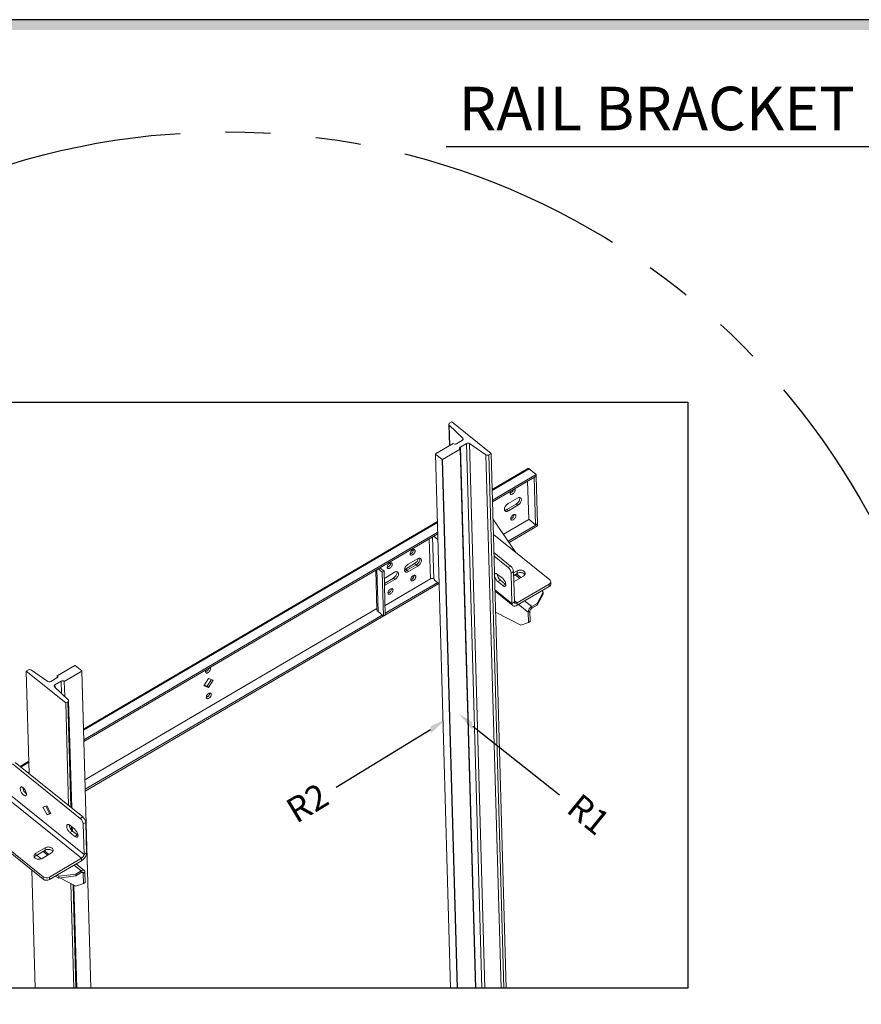
# Model space of a CAD drawing. Units: inches. Extents: x 87 to 892, y 70 to 613.
# Drawn here: x 223 to 270, y 281 to 336 of the extents above; entities that cross this region are included whole.
import ezdxf

# ---------------------------------------------------------------- set-up
doc = ezdxf.new("R2010")
doc.units = ezdxf.units.IN
doc.header["$MEASUREMENT"] = 0
doc.linetypes.add('PHANTOM', pattern=[2.5, 1.25, -0.25, 0.25, -0.25, 0.25, -0.25])
for name, color, linetype in [('DIM', 3, 'Continuous'), ('MASONRY', 7, 'Continuous'), ('TITLEBLK', 8, 'Continuous')]:
    doc.layers.add(name, color=color, linetype=linetype)
doc.styles.add('SIMPLEX', font='ARCHS.SHX')

# ---------------------------------------------------------------- blocks, each defined once
blk = doc.blocks.new('RAIL')
at = {"color": 7, "linetype": 'Continuous', "lineweight": 15}
for p, q in [((17.99163434322284, 50.72057506185996), (18.04309696361219, 48.89856961446156)), ((18.0234626674827, 50.65167626445202), (19.1991845666675, 49.53911714419434)), ((18.0234626674827, 50.65167626445202), (18.07249195436316, 48.91582163634894)), ((18.24758841361927, 50.93376971141754), (18.05933890389247, 50.82329107522446)), ((21.615880099695, 48.21848614378013), (18.24758841361927, 50.93376971141754)), ((18.36403681198789, 49.08692138441069), (16.86104922593461, 48.20485789875585)), ((19.16330776324386, 49.36750279050887), (18.64306833416094, 49.06218809034107)), ((18.99101266517766, 48.78169945915562), (19.51125209426044, 49.08701415932364)), ((19.1991845666675, 49.53911714419434), (19.203124263365, 49.39963437419675)), ((19.51125209426044, 49.08701415932364), (20.82868208301591, 2.444138263992954)), ((19.76329422649775, 49.08437099022706), (21.080649558831, 2.444138263992954)), ((19.76329422649775, 49.08437099022706), (21.1755884577309, 48.11065067668363)), ((16.86104922593461, 48.20485789875585), (16.85805662537001, 48.18206470391073)), ((16.85805662537001, 48.18206470391073), (18.14992627874761, 2.444138263992954)), ((16.85805662537001, 48.18206470391073), (17.43192288365714, 47.71945345572476)), ((17.4651191505568, 47.71789854579572), (18.96706042285444, 48.59934797770416)), ((18.96706042285444, 48.59934797770416), (20.27071625982751, 2.444138263992954)), ((18.99101266517766, 48.78169945915562), (20.29981902740306, 2.444138263992954)), ((21.1755884577309, 48.11065067668363), (22.46544101890993, 2.444138263992954)), ((21.4276305899682, 48.10800750758705), (21.615880099695, 48.21848614378013)), ((21.4276305899682, 48.10800750758705), (22.7174084947255, 2.444138263992954)), ((21.615880099695, 48.21848614378013), (22.90877847817194, 2.444138263992954)), ((17.43192288365714, 47.71945345572476), (18.7107260628996, 2.444138263992954)), ((17.43192288365714, 47.71945345572476), (17.4651191505568, 47.71789854579572)), ((17.4651191505568, 47.71789854579572), (18.743878411303, 2.444138263992954)), ((24.76877856239372, 46.94421342729413), (21.70269606213162, 45.14481106191027)), ((24.8676820675679, 46.91688536750235), (21.70506693195478, 45.06083056293159)), ((25.46208654112712, 46.43771763204268), (21.72807266916323, 44.24632408897435)), ((25.46208654112712, 46.43771763204268), (24.8676820675679, 46.91688536750235)), ((25.46627634247238, 46.28938004611928), (25.46208654112712, 46.43771763204268)), ((25.46627634247238, 46.28938004611928), (21.73226247050755, 44.09798650305066)), ((24.73852845764105, 45.8622845238649), (24.83031539084936, 42.61261921262206)), ((25.3108970302882, 46.16328560209888), (25.28583844295622, 46.18348610037918)), ((25.46724620010133, 46.2550427762659), (25.3108970302882, 46.16328560209888)), ((25.4247198644087, 42.13345147716245), (25.3108970302882, 46.16328560209888)), ((25.46724620010133, 46.2550427762659), (25.44218761276937, 46.27524327454597)), ((25.58106903422089, 42.22520865132924), (25.46724620010133, 46.2550427762659)), ((23.75845237174605, 43.89948689029222), (22.96224293356926, 43.43221272324865)), ((23.07526442399859, 43.94510239204249), (23.87147386217538, 44.41237655908606)), ((23.8889313541238, 43.79430376786951), (23.75845237174605, 43.89948689029222)), ((23.09272191594619, 43.32702960082571), (22.96224293356926, 43.43221272324865)), ((23.8889313541238, 43.79430376786951), (23.09272191594619, 43.32702960082571)), ((17.02144075844603, 42.39750668712645), (-13.26197275759623, 24.62497580838817)), ((17.02381298711848, 42.31352698562034), (-13.25960052892378, 24.54099610688201)), ((23.74464056689988, 39.7462445331177), (21.77362661280347, 42.63356979213887)), ((24.85537492642305, 42.59241945287124), (22.67516415897578, 41.312911673271)), ((25.58203889412653, 42.19087130089832), (23.07872372115301, 40.72174212933714)), ((24.83031539084936, 42.61261921262206), (25.4247198644087, 42.13345147716245)), ((25.58106903422089, 42.22520865132924), (25.4247198644087, 42.13345147716245)), ((25.55698030679372, 42.21107179917863), (25.58203889412653, 42.19087130089832)), ((25.58622869205729, 42.04253383584114), (25.58203889412653, 42.19087130089832)), ((17.04681872432599, 41.49902051166305), (-13.23659479171636, 23.72648963292477)), ((17.05100852567125, 41.35068292573965), (-13.23240499037098, 23.57815204700114)), ((25.58622869205729, 42.04253383584114), (23.1522202551966, 40.61407894649091)), ((16.32281667763857, 40.92332674185332), (16.41947907768474, 37.50104823935226)), ((16.70630465393015, 37.48762058187987), (16.604592202888, 41.08869333069583)), ((17.06463114458165, 40.86839635821343), (16.71267122512597, 41.15212207879614)), ((26.63185827079883, 37.41876955602038), (21.81115398862875, 41.30488760687899)), ((14.98228577984085, 39.99839894987019), (14.98189339213874, 40.00632459268388)), ((23.28794429764679, 38.59734662469538), (21.85500237246731, 39.7524852009962)), ((13.02795241071067, 38.85145261464902), (13.02756138185694, 38.85937905493478)), ((15.07252764557239, 38.80194842011474), (14.27631684854629, 38.33467345559882)), ((15.31600501794622, 39.20964140945512), (14.51979422091932, 38.74236644493897)), ((15.20300662795015, 38.69676529769225), (15.07252764557239, 38.80194842011474)), ((23.07021727583293, 38.46956841976191), (21.86376882736639, 39.44212363547138)), ((11.75074299941934, 38.2400983679002), (11.8461351759218, 34.86279142334087)), ((11.83893199147616, 38.29185395788193), (11.94064444251913, 34.69078120906568)), ((11.94701101371493, 38.35528270598149), (12.29850569872823, 38.07193202519727)), ((12.10335746582956, 38.44703828520386), (12.45485215084284, 38.16368760441964)), ((12.29850569872823, 38.07193202519727), (12.45485215084284, 38.16368760441964)), ((12.29850569872823, 38.07193202519727), (12.40456965019368, 34.31679682457184)), ((12.45485215084284, 38.16368760441964), (12.56091610230831, 34.4085524037942)), ((13.36167164881607, 38.06269507423394), (12.56546221063846, 37.59542090719037)), ((14.40679583092404, 38.22949033317587), (14.27631684854629, 38.33467345559882)), ((15.20298352751689, 38.69675174066134), (14.40677273048999, 38.22947677614519)), ((14.53725171286774, 38.12429365372219), (14.40677273048999, 38.22947677614519)), ((15.20300662795015, 38.69676529769225), (14.40679583092404, 38.22949033317587)), ((14.53725171286774, 38.12429365372219), (15.33346250989467, 38.59156861823857)), ((15.33346250989467, 38.59156861823857), (15.20298352751689, 38.69675174066134)), ((23.28794429764679, 38.59734662469538), (23.07021727583293, 38.46956841976191)), ((23.31960435172829, 38.00008569229823), (23.53733137354214, 38.12786389723095)), ((23.31960435172829, 38.00008569229823), (23.39328271568692, 35.39154420197707)), ((23.53733137354214, 38.12786389723095), (23.61100973750078, 35.51932240691002)), ((23.54085956654626, 38.00293807185619), (23.83146845628022, 38.17348870888065)), ((23.54669425225632, 37.79636426998309), (23.83730314199096, 37.96691490700778)), ((23.83730314199096, 37.96691490700778), (23.83146845628022, 38.17348870888065)), ((13.24865015838674, 37.54980540544017), (12.48485198735978, 37.10155255004452)), ((16.41947907768474, 37.50104823935226), (12.53791050685371, 35.22305876347968)), ((17.04523154320782, 37.18084585678338), (12.55701025669637, 34.54682801850748)), ((12.58291970258688, 36.9773481159736), (13.37912914076449, 37.44462228301717)), ((13.37912914076449, 37.44462228301717), (13.24865015838674, 37.54980540544017)), ((15.04435685359903, 37.80080711220268), (15.04396446703487, 37.8087327147274)), ((16.77154407424257, 37.43502907780407), (16.70630465393015, 37.48762058187987)), ((16.77251393528519, 37.4006916870847), (16.77154407424257, 37.43502907780407)), ((17.12972383121038, 37.11273379893254), (16.77251393528519, 37.4006916870847)), ((22.17173440427132, 37.88519757011926), (22.59458289789649, 37.54432638871674)), ((22.40691891803371, 37.39490298383589), (22.18919189621892, 37.26712477890248)), ((22.61204038984494, 36.92625359750019), (22.18919189621892, 37.26712477890248)), ((22.82976741165797, 37.05403180243337), (22.40691891803371, 37.39490298383589)), ((23.5789216100556, 37.26795139842505), (23.56188780447764, 37.25845152733598)), ((24.37513104823239, 37.73522556546885), (23.5789216100556, 37.26795139842505)), ((23.81191905585268, 37.88695281623814), (23.76036510970494, 37.92176201980686)), ((23.81610885719795, 37.73861523031468), (23.81191905585268, 37.88695281623814)), ((24.1581215219029, 37.6078683559972), (23.81191905585268, 37.88695281623814)), ((23.81610885719795, 37.73861523031468), (24.05405883834678, 37.54679642898998)), ((26.72520302859982, 37.05292800786225), (26.71936834288977, 37.25950180973484)), ((17.15450385460957, 37.09417852724397), (-13.11245264078622, 19.33130583672323)), ((12.58291970258688, 36.9773481159736), (12.48615788467563, 37.05535079467143)), ((13.09002348446887, 36.6538607769815), (13.08963245675307, 36.66178717697835)), ((23.39328271568692, 35.39154420197707), (21.94520607056546, 36.55888334170498)), ((21.94873381765737, 36.43396019895658), (23.47270236261798, 35.20544226363859)), ((22.82976741165797, 37.05403180243337), (22.61204038984494, 36.92625359750019)), ((22.87493785359882, 37.02184007593024), (22.82976741165797, 37.05403180243337)), ((23.83457143592079, 35.44052713228018), (26.58395650385188, 37.05406818806136)), ((23.84040612163164, 35.2339533304073), (26.58979118956273, 36.84749438618871)), ((25.56377232303913, 35.4011874114189), (26.0657731907059, 36.34603769083412)), ((26.0657731907059, 36.34603769083412), (25.97125669793195, 36.48449292513317)), ((26.0657731907059, 36.34603769083412), (26.06996299205105, 36.19770010491072)), ((26.58395650385188, 37.05406818806136), (26.58979118956273, 36.84749438618871)), ((23.61100973750078, 35.51932240691002), (23.39328271568692, 35.39154420197707)), ((23.83457143592079, 35.44052713228018), (23.60807795920775, 35.62311049287177)), ((23.84040612163164, 35.2339533304073), (23.83457143592079, 35.44052713228018)), ((25.09090373011901, 35.123673396534), (24.48490142404981, 35.61219050163533)), ((26.06996299205105, 36.19770010491072), (25.56796212438428, 35.25284982549567)), ((11.8434999476394, 34.95609570329736), (-13.13964817592426, 20.29414977573811)), ((12.40456965019368, 34.31679682457184), (11.94064444251913, 34.69078120906568)), ((21.99941013056628, 34.63980114954393), (24.17263694388606, 33.54045200693804)), ((24.78659041947546, 34.64348738855222), (23.96408200957859, 35.30653672565995)), ((24.94293687159009, 34.73524296777435), (24.78659041947546, 34.64348738855222)), ((24.78659041947546, 34.64348738855222), (24.81157888527417, 33.75878465747655)), ((24.94293687159009, 34.73524296777435), (24.96792533738878, 33.85054023669846)), ((25.56377232303913, 35.4011874114189), (25.09090373011901, 35.123673396534)), ((25.09090373011901, 35.123673396534), (25.09509353146333, 34.97533581061032)), ((25.56796212438428, 35.25284982549567), (25.09509353146333, 34.97533581061032)), ((25.56796212438428, 35.25284982549567), (25.56377232303913, 35.4011874114189)), ((12.30365964861647, 34.3981432771767), (-13.11664243871687, 19.47964330178041)), ((12.40456965019368, 34.31679682457184), (12.56091610230831, 34.4085524037942)), ((24.17263694388606, 33.54045200693804), (24.81157888527417, 33.75878465747655)), ((24.81157888527417, 33.75878465747655), (24.96792533738878, 33.85054023669846)), ((-17.97272129514886, 29.69722711255361), (-18.16097080487569, 29.58674847636058)), ((-18.16097080487569, 29.58674847636058), (-17.91308207720431, 20.81038596805206)), ((-18.16097080487569, 29.58674847636058), (-14.79267968581382, 26.87146536580985)), ((-16.30838493167832, 28.72086362991359), (-17.72067916291167, 29.69458394345702)), ((-14.01020985573749, 30.08733607434493), (-15.51215112803607, 29.20588664243655)), ((-14.9091275171688, 28.71831323573002), (-13.40613993111552, 29.60037672138481)), ((-13.97701358883808, 30.08578116441595), (-14.01020985573749, 30.08733607434493)), ((-13.40314733055081, 29.62316991622998), (-13.97701358883808, 30.08578116441595)), ((-13.40613993111552, 29.60037672138481), (-13.40314733055081, 29.62316991622998)), ((-13.40613993111552, 29.60037672138481), (-12.63911083527117, 2.444138263992954)), ((-13.40314733055081, 29.62316991622998), (-12.6354744399608, 2.444138263992954)), ((-15.53610337035832, 29.02353516098458), (-16.05634279944138, 28.71822046081701)), ((-15.70839903543839, 28.43773228671859), (-15.18815960635558, 28.74304698688661)), ((-15.51215112803607, 29.20588664243655), (-15.50758641096587, 29.0442753738327)), ((-15.18815960635558, 28.74304698688661), (-15.15904692647723, 27.71232875052414)), ((-14.9091275171688, 28.71831323573002), (-14.87306995204273, 27.4417152004433)), ((-2.979986362516854, 28.33980882851), (-2.581500644923665, 28.96859211800989)), ((-2.322213460243944, 28.8772052937191), (-2.690034187109859, 28.29680913820704)), ((-2.581500644923665, 28.96859211800989), (-2.161069495386698, 28.82040938235724)), ((-2.161069495386698, 28.82040938235724), (-2.559555204731879, 28.1916260157841)), ((-14.56855337266336, 27.15355835568869), (-15.74427527184815, 28.26611747594632)), ((-15.70839903543839, 28.43773228671859), (-15.70243341189311, 28.22652270362516)), ((-2.559555204731879, 28.1916260157841), (-2.979986362516854, 28.33980882851)), ((-2.690034187109859, 28.29680913820704), (-2.94932135250977, 28.38819600332323)), ((-2.559555204731879, 28.1916260157841), (-2.690034187109859, 28.29680913820704)), ((-14.79267968581382, 26.87146536580985), (-14.60443017608699, 26.98194400200316)), ((-14.60443017608699, 26.98194400200316), (-14.34896216603235, 17.937241217115)), ((-14.27671067424387, 17.87899528125661), (-14.53672504840353, 27.08465955828075)), ((-14.79267968581382, 26.87146536580985), (-14.54479095814244, 18.09510285750139)), ((-13.54229734459324, 16.98366725324325), (-19.34136442507088, 21.6584736592153)), ((-13.32457032277912, 17.11144545817598), (-19.12363740325677, 21.78625186414854)), ((-17.94322738185775, 21.87767183234075), (-18.69195727594979, 21.43826214837162)), ((-17.94085515318531, 21.79369213083459), (-18.63067078857364, 21.38885766017302)), ((-17.91784941597672, 20.97918565687689), (-18.03626631501521, 20.90968992471335)), ((-17.91365961463228, 20.83084807095366), (-17.92801449582345, 20.8224235725362)), ((-13.43112424994706, 13.57129135096193), (-19.71344715671955, 18.63566514788488)), ((-13.21923190473922, 13.9056430354579), (-19.50155481151265, 18.97001683238091)), ((-18.1741358513689, 19.10860707888696), (-18.14694799990349, 19.12456290663533)), ((-16.73699072914707, 17.94834246568013), (-16.40625003118021, 18.0613599343734)), ((-16.38430458416136, 17.2843935904155), (-16.73699072914707, 17.94834246568013)), ((-16.1665775623475, 17.41217179534823), (-16.49526555543247, 18.0309426736336)), ((-16.40625003118021, 18.0613599343734), (-16.05356445320768, 17.39741151619603)), ((-16.38430458416136, 17.2843935904155), (-16.1665775623475, 17.41217179534823)), ((-16.05356445320768, 17.39741151619603), (-16.38430458416136, 17.2843935904155)), ((-16.07756287981451, 17.44258934537521), (-16.1665775623475, 17.41217179534823)), ((-13.54229734459324, 16.98366725324325), (-13.32457032277912, 17.11144545817598)), ((-16.71166747813319, 11.98261677525915), (-22.51073455861155, 16.6574231812312)), ((-16.70583279242305, 11.7760429733865), (-22.50489987290069, 16.45084937935854)), ((-14.44078078316844, 16.39929686068734), (-14.01793172252962, 16.05842522219757)), ((-14.30237141995161, 16.28772176948792), (-14.29415108566332, 15.99668540682165)), ((-14.22144343715365, 15.92228949602031), (-14.23011993726607, 16.2294761559391)), ((-13.07518324688374, 16.64196273071229), (-13.29291026869782, 16.51418452577906)), ((-13.29291026869782, 16.51418452577906), (-13.21923190473922, 13.9056430354579)), ((-13.07518324688374, 16.64196273071229), (-13.00150488292513, 14.03342124039114)), ((-14.42332329122002, 15.78122406947057), (-14.20559626940616, 15.90900227440352)), ((-14.00047423058191, 15.44035243098125), (-14.42332329122002, 15.78122406947057)), ((-13.78274720876806, 15.5681306359142), (-14.20559626940616, 15.90900227440352)), ((-14.00047423058191, 15.44035243098125), (-13.78274720876806, 15.5681306359142)), ((-13.7375767668272, 15.53593890941107), (-13.78274720876806, 15.5681306359142)), ((-16.55826464113548, 14.47083836438424), (-17.35447407931227, 14.00356419734015)), ((-16.55242995542463, 14.26426456251113), (-16.55826464113548, 14.47083836438424)), ((-17.34863939360235, 13.79699039546733), (-17.35447407931227, 14.00356419734015)), ((-16.55242995542463, 14.26426456251113), (-17.34863939360235, 13.79699039546733)), ((-16.89051696724823, 13.52810879519518), (-17.22911294940795, 13.80106143472682)), ((-16.81081148735996, 13.56530105392841), (-16.01460204918249, 14.03257522097243)), ((-16.57347869168609, 14.03503929387699), (-16.57766849303124, 14.18337687980068)), ((-16.57766849303124, 14.18337687980068), (-16.23219180404971, 13.90487749078648)), ((-16.33625448760569, 13.84380556377954), (-16.57347869168609, 14.03503929387699)), ((-13.43112424994706, 13.57129135096193), (-16.18050931787718, 11.95775029518029)), ((-13.42528956423595, 13.36471754908928), (-13.43112424994706, 13.57129135096193)), ((-13.21923190473922, 13.9056430354579), (-13.00150488292513, 14.03342124039114)), ((-13.42528956423595, 13.36471754908928), (-16.17467463216727, 11.75117649330764)), ((-13.46305678351752, 12.49737820153285), (-14.06978486665503, 12.9864803778612)), ((-13.19901495546017, 12.51785107801885), (-13.90228726514192, 13.08478052594864)), ((-17.68008969041301, 12.56142012211325), (-17.3943266393849, 2.444138263992954)), ((-16.70583279242305, 11.7760429733865), (-16.71166747813319, 11.98261677525915)), ((-16.18050931787718, 11.95775029518029), (-16.17467463216727, 11.75117649330764)), ((-15.36731482682026, 11.87926258211894), (-15.69519375372278, 12.0325715701822)), ((-15.3715046281647, 12.02760016804262), (-15.55637386257024, 12.11404078911033)), ((-13.93592537643741, 12.21986418664795), (-15.3715046281647, 12.02760016804262)), ((-15.3715046281647, 12.02760016804262), (-15.36731482682026, 11.87926258211894)), ((-15.36731482682026, 11.87926258211894), (-13.93173557509294, 12.07152660072433)), ((-15.29509903747979, 11.88893446772454), (-13.91228421340577, 11.18942354960382)), ((-13.93592537643741, 12.21986418664795), (-13.46305678351752, 12.49737820153285)), ((-13.93173557509294, 12.07152660072433), (-13.93592537643741, 12.21986418664795)), ((-13.93173557509294, 12.07152660072433), (-13.45886698217214, 12.34904061560923)), ((-13.46305678351752, 12.49737820153285), (-13.45886698217214, 12.34904061560923)), ((-13.29833073781612, 12.29245893121799), (-13.39819426042408, 12.37296198950838)), ((-13.29833073781612, 12.29245893121799), (-13.14198428570162, 12.38421451043985)), ((-13.29833073781612, 12.29245893121799), (-13.27334227201837, 11.40775620014188)), ((-13.14198428570162, 12.38421451043985), (-13.11699581990365, 11.49951177936424)), ((-14.35608072615366, 11.41392206918187), (-14.10272880582755, 2.444138263992954)), ((-14.16193683774657, 11.31571350710135), (-13.91135882238149, 2.444138263992954)), ((-13.84075248949694, 2.444138263992954), (-14.0903070153679, 11.27947743090147)), ((-13.27334227201837, 11.40775620014188), (-13.91228421340577, 11.18942354960382)), ((-13.11699581990365, 11.49951177936424), (-13.27334227201837, 11.40775620014188))]:
    blk.add_line(p, q, dxfattribs=at)
for p, q in [((16.43747438628574, 24.57298550406296), (8.365801119542482, 19.62007053879086)), ((20.045600614737, 24.89746584371187), (27.45894390281666, 19.00462126139257))]:
    blk.add_line(p, q)
blk.add_lwpolyline([(-37.16986395292713, 52.61411752691936), (38.44234082174341, 52.61411752691936), (38.44234082174341, 2.444138263992954), (-37.16986395292713, 2.444138263992954)], close=True)
at = {"color": 7, "linetype": 'Continuous', "lineweight": 15, "flags": 128}
for points in [[(18.96706042285444, 48.59934797770364), (18.94627237651213, 48.6199805917949), (18.93184698818561, 48.64308588726493), (18.92433778669607, 48.66777471301441), (18.92403345097821, 48.6930988465183), (18.93094599042382, 48.71808512948843), (18.94480877935689, 48.74177301710449), (18.96509169945554, 48.76325347907351), (18.9910126651767, 48.78169945915539)], [(24.8676820675679, 46.91688536750212), (24.84230735800816, 46.93455541289359), (24.81806880926592, 46.94584576178113), (24.79589792908635, 46.95032267292851), (24.7766466637367, 46.9478140288843), (24.76877856239361, 46.94421342729368)], [(23.61037937752164, 45.20020379932481), (23.63620932050924, 45.18187662649348), (23.65578472598472, 45.15336542874354), (23.66641324345812, 45.11677508035461), (23.66762977821006, 45.07370434419818), (23.65938116490804, 45.02603550925005), (23.64202848449253, 44.97585236275444), (23.61632760760332, 44.92534653091951), (23.58340684279753, 44.87672850970495), (23.5447008922082, 44.83212058961715), (23.50190075379425, 44.79347208141041), (23.4568815133199, 44.76247483577231), (23.41160523550838, 44.74048004053259), (23.36805595322835, 44.72845236770678), (23.32813346333478, 44.72691534493026), (23.29358465592134, 44.73593726661642), (23.26591537816392, 44.75512157252922), (23.24633997724169, 44.7836326091242), (23.23571145976825, 44.82022295751341), (23.23449492501635, 44.86329369366933), (23.2427435383174, 44.91096252861797), (23.26009621418146, 44.9611458362682), (23.28406537057947, 45.00869877755861)], [(23.09272191594619, 43.32702960082526), (23.03602857313774, 43.29853061534959), (22.98079162943947, 43.2802867824621), (22.92869171138756, 43.27285396382626), (22.8813083186628, 43.27645581986417), (22.84008660632099, 43.29098610401786), (22.80627407206231, 43.31600050343326), (22.78090054915288, 43.35074028379836), (22.76473356253729, 43.39414786472202), (22.75827162120828, 43.44490867263301), (22.7617021008445, 43.50147507960463), (22.77492973652537, 43.56213358345201), (22.79754532608811, 43.62503689904139), (22.82886514826282, 43.68827558430456), (22.86793510534648, 43.74992699811628), (22.91357308206926, 43.80812062466299), (22.96438695443032, 43.86108517559677), (23.01883630472867, 43.90721331471309), (23.07526442399777, 43.94510239204203)], [(24.0646814690528, 44.46570622468744), (24.06898051550883, 44.45043982266685), (24.07544517453553, 44.39968060970079), (24.07201197720164, 44.34311260778446), (24.05878705921924, 44.28245569888179), (24.0361714696557, 44.21955238329264), (24.00485165203338, 44.15631353687456), (23.96578169267389, 44.09466220364044), (23.9201437159511, 44.03646857709367), (23.86932984359015, 43.98350402615944), (23.8148804932917, 43.93737588704312), (23.75845237174605, 43.89948689029177)], [(23.87147386217538, 44.41237655908583), (23.92816720725955, 44.4408754639839), (23.98340415095879, 44.45911929687139), (24.0355040690107, 44.46655211550768), (24.08288746173542, 44.46295025946955), (24.12410917635299, 44.44841989473878), (24.15792170605926, 44.42340565647828), (24.1832952289688, 44.38866587611318), (24.19945949788661, 44.34525670024436), (24.20592415691328, 44.29449748727808), (24.20249095957939, 44.23792948536175), (24.18926604159714, 44.17727257645902), (24.16665045203348, 44.11436926087015), (24.13533063441034, 44.05113041445179), (24.09626067505178, 43.9894790812175), (24.05062269832803, 43.93128545467073), (23.9998088259679, 43.87832090373672), (23.94535947566948, 43.83219276462063), (23.8889313541238, 43.79430376786951)], [(23.50731426366468, 42.97693136442763), (23.55258782719207, 42.9989244438562), (23.59613982716897, 43.01095371162694), (23.63606231478678, 43.01249081498099), (23.670611123339, 43.00346885300621), (23.69828039881975, 42.98428462767055), (23.71785580087987, 42.95577355078711), (23.72848431835425, 42.91918320239813), (23.72970085538191, 42.87611238566467), (23.72145224208083, 42.82844355071649), (23.70409956166438, 42.77826040422042), (23.67839868363725, 42.7277546126744), (23.64547791940043, 42.6791365713155), (23.60677196710429, 42.63452871166072), (23.5639718281214, 42.5958802235981), (23.51895259049178, 42.5648828772388), (23.47367630983553, 42.54288818272073), (23.43012702812445, 42.53086048975058), (23.39020453993766, 42.52932340654081), (23.35565573195524, 42.53834534837154), (23.3279864553366, 42.5575296139952), (23.30841105441354, 42.58604065059018), (23.29778253694013, 42.62263099897939), (23.29656599991245, 42.66570181571285), (23.30481461321352, 42.71337065066149), (23.32216729249194, 42.7635538374455), (23.34786817165698, 42.81405958870266), (23.38078893532403, 42.86267765020614), (23.41949488818994, 42.90728548971657), (23.46229230890538, 42.94593240297888), (23.50731426366468, 42.97693136442763)], [(15.1127647622186, 39.89321582744748), (15.1068084316658, 39.93326506177408), (15.09162403167562, 39.96599574571155), (15.06787226990974, 39.98997503020792), (15.03659249307987, 40.00415626945926), (14.99915045679751, 40.00791864987661), (14.95718358256426, 40.00109797213247), (14.912527536808, 39.98399402082833), (14.86713110829166, 39.95735206294052), (14.8229795754531, 39.92233720564377), (14.78200230467195, 39.88048016818556), (14.74599175643911, 39.83361041726926), (14.7165187518238, 39.78377498455507), (14.69487408507337, 39.73315374217088), (14.68200368791477, 39.68395844309509), (14.67846845796745, 39.63833886406491), (14.68442342967097, 39.59828883226527), (14.69960782055728, 39.56555847063782), (14.72335958687472, 39.54157902498679), (14.7546407225546, 39.52739858320757), (14.79208139543536, 39.52363556647254), (14.83404827877177, 39.53045592190688), (14.87870567882567, 39.54756083183895), (14.92410210734209, 39.57420278972631), (14.96825228588284, 39.60921668839632), (15.00922954756095, 39.65107404816405), (15.04524145919373, 39.69794443539752), (15.07471310496067, 39.74777907063964), (15.09635776715953, 39.79840047417827), (15.10922817342208, 39.84759545094471), (15.1127647622186, 39.89321582744748)], [(13.15843139308845, 38.7462694922263), (13.15247642138493, 38.78631952402549), (13.13729066254544, 38.81904941049038), (13.11353890077959, 38.84302869498674), (13.08225912394889, 38.85720993423809), (13.04481708766735, 38.86097231465521), (13.0028515722833, 38.85415243438388), (12.95819416767782, 38.83704768560716), (12.9127977391615, 38.81040572771934), (12.86864620632292, 38.77539087042237), (12.82766893554177, 38.73353383296444), (12.79165838730975, 38.68666408204814), (12.76218538269364, 38.63682864933367), (12.74054071594318, 38.58620740694977), (12.72767031878462, 38.53701210787392), (12.72413508883727, 38.49139252884373), (12.73009006054082, 38.4513424970441), (12.74527445142709, 38.4186121354162), (12.76902621774457, 38.39463268976567), (12.80030735342359, 38.3804522479864), (12.83774802630518, 38.37668923125136), (12.87971490964244, 38.3835095866857), (12.92437230969551, 38.40061449661778), (12.96976873821194, 38.42725645450514), (13.01392027560186, 38.46227115064744), (13.05489617843077, 38.50412771294287), (13.09090809006358, 38.55099810017634), (13.12037973583048, 38.60083273541846), (13.14202439802935, 38.65145413895686), (13.15489616314113, 38.70064991319612), (13.15843139308845, 38.7462694922263)], [(15.50921262482274, 39.2629710750565), (15.51351303012808, 39.24770547050827), (15.51997633030641, 39.19694546006991), (15.51654449182087, 39.14037825562565), (15.50331821498929, 39.07972054925062), (15.48070262542657, 39.0168172336617), (15.44938280780332, 38.95357838724317), (15.41031148959544, 38.89192625653692), (15.36467487172104, 38.83373342746228), (15.31385964051088, 38.7807680790562), (15.25941164906175, 38.73464073741218), (15.20298352751689, 38.69675174066083)], [(15.50924170687182, 39.26296848339138), (15.51353613056213, 39.24771902753918), (15.51999943073963, 39.19695901710037), (15.51656759225409, 39.14039181265662), (15.50334131542337, 39.07973410628131), (15.4807257258598, 39.01683079069238), (15.44940590823751, 38.95359194427408), (15.41033459002881, 38.89193981356789), (15.36469797215437, 38.83374698449325), (15.31388274094493, 38.78078163608689), (15.25943474949582, 38.73465429444315), (15.20300662795015, 38.6967652976918)], [(15.33346250989385, 38.59156861823811), (15.38989063143953, 38.62945761498969), (15.44433862288864, 38.6755849566332), (15.4951538540989, 38.72855030503979), (15.54079047197331, 38.7867431341142), (15.57986179018121, 38.8483952648204), (15.6111816078035, 38.91163411123875), (15.63379719736707, 38.97453742682814), (15.64702347419865, 39.03519513320293), (15.65045531268333, 39.09176233764714), (15.64399201250583, 39.14252234808555), (15.62782638473956, 39.18593072648179), (15.6024528618301, 39.22067050684689), (15.56864033212292, 39.24568474510738), (15.52741725865698, 39.26021431236609), (15.48003522478155, 39.26381696587629), (15.42793394788032, 39.25638334976793), (15.37269836303039, 39.23814031435296), (15.31600501794543, 39.20964140945489)], [(13.55487925569255, 38.11602473983532), (13.55917966099872, 38.10075913528709), (13.56564296117622, 38.04999912484874), (13.56221112269071, 37.99343192040448), (13.54898484585914, 37.93277421402922), (13.52636925629639, 37.8698708984403), (13.49504943867316, 37.806632052022), (13.45597812046526, 37.7449799213158), (13.41034150259088, 37.6867870922411), (13.35952763022991, 37.63382254130738), (13.30507827993159, 37.587694402191), (13.2486501583858, 37.54980540543966)], [(13.37912914076367, 37.44462228301694), (13.43555726230935, 37.48251127976852), (13.49000661260777, 37.52863941888461), (13.54082048496875, 37.58160396981862), (13.58645710284316, 37.6397967988928), (13.62552842105103, 37.70144892959928), (13.65684823867417, 37.76468777601758), (13.67946382823689, 37.82759109160696), (13.69269010506846, 37.88824879798176), (13.69612194355398, 37.94481600242602), (13.68965864337565, 37.99557601286438), (13.67349301560938, 38.03898439126061), (13.64811949269995, 38.07372417162571), (13.61430696299357, 38.09873840988621), (13.5730838895268, 38.11326797714491), (13.52570185565045, 38.11687063065517), (13.47360193759866, 38.10943781201911), (13.41836499390024, 38.09119397913156), (13.36167164881607, 38.06269507423349)], [(14.51979422091932, 38.74236644493851), (14.4633661016494, 38.70447736760963), (14.40891811020109, 38.65835002596583), (14.35810287899093, 38.60538467755953), (14.31246626111653, 38.54719184848489), (14.27339494518438, 38.4855396372011), (14.24207512300967, 38.42230095193793), (14.2194595334461, 38.35939763634849), (14.20623461546455, 38.29874072744627), (14.20280141812981, 38.24217272552949), (14.20926607715654, 38.19141351256371), (14.22543034607443, 38.14800433669484), (14.25080386898387, 38.11326455632974), (14.28461640324173, 38.08825015691463), (14.32583947443274, 38.07372067023323), (14.37322150830829, 38.07011801672274), (14.4253227852094, 38.07755163283116), (14.48055837005933, 38.09579466824613), (14.53725171286774, 38.12429365372174)], [(14.27631684854629, 38.33467345559836), (14.21962350573784, 38.30617447012276), (14.20655873645077, 38.30098104391624)], [(22.18919189621892, 37.26712477890226), (22.14185599928015, 37.30987156980984), (22.09569345318272, 37.36070932007925), (22.05210653682286, 37.4180937376226), (22.01241950253194, 37.48028074413617), (21.97783880579226, 37.54538089809006), (21.94941435974397, 37.61141677125863), (21.92801075923097, 37.67638047774363), (21.91427714323461, 37.73830017491196), (21.90863185426855, 37.79529274621655), (21.91124569064559, 37.84562706748449), (21.92203993750041, 37.88777409970731), (21.94068562287362, 37.92045284455696), (21.96661734318332, 37.94267053953121), (21.99904629149131, 37.95375184181046), (22.03698790978126, 37.95336031788179), (22.07928877134543, 37.94150795494596), (22.1246637331468, 37.91855418859575), (22.1717344042705, 37.88519757011881)], [(23.83146845628022, 38.1734887088802), (23.89215931359055, 38.20335327904377), (23.95926582500033, 38.22565338965944), (24.03074793016322, 38.23970913653983), (24.10443533921762, 38.24509513522497), (24.1780873518893, 38.24164719255486), (24.24946785867192, 38.22946998968007), (24.31640766271926, 38.2089341645252), (24.37687100556636, 38.18066243388711), (24.42902265986928, 38.14551525844729), (24.47127702482356, 38.10455883697017), (24.50235118077131, 38.05903937329816), (24.52129915464798, 38.01033841797437), (24.52754674253646, 37.95993722518364), (24.5209049328223, 37.90936618140194), (24.50157369012672, 37.86016200452241), (24.47014143786302, 37.81382083891998), (24.42756222228979, 37.77174852044504), (24.37513104823228, 37.7352255654684)], [(23.83730314199013, 37.96691490700732), (23.89799399930058, 37.99677947717043), (23.96510051071118, 38.01907958778679), (24.03658261587407, 38.03313533466695), (24.11027002492764, 38.03852133335164), (24.18392203759933, 38.03507339068221), (24.25530254438183, 38.02289618780719), (24.32224234842928, 38.00236036265255), (24.38270569127724, 37.97408863201446), (24.43485734558001, 37.93894145657441), (24.47711171053442, 37.89798503509729), (24.50267999058693, 37.86226845615954)], [(12.56546221063846, 37.59542090718992), (12.50903273252004, 37.55753103238845), (12.47280840382675, 37.52796250631616)], [(15.17483583597681, 37.69562398977996), (15.16887950428617, 37.73567326439542), (15.15369510998539, 37.76840374688936), (15.12994334480572, 37.79238315225143), (15.09866357025174, 37.80656431092569), (15.06122153738301, 37.8103265704766), (15.01925465404673, 37.80350621504249), (14.97459861284204, 37.78640210258322), (14.92920218432559, 37.75976014469541), (14.88505064693555, 37.72474544855334), (14.84407338525745, 37.68288808878555), (14.80806283361176, 37.63601845873575), (14.77858982671992, 37.58618310659864), (14.75694516338314, 37.53556174334847), (14.7440747605342, 37.48636664571598), (14.74053953172563, 37.44074702639688), (14.74649450456707, 37.40069695430884), (14.7616788977291, 37.36796651210381), (14.78543066404657, 37.34398706645277), (14.81671179631195, 37.32980674554), (14.85415247146929, 37.32604364822788), (14.89611935366779, 37.33286404395039), (14.94077675485971, 37.34996891359361), (14.98617318337602, 37.37661087148143), (15.03032336077894, 37.41162481043983), (15.07130062359488, 37.45348212991871), (15.10731253295205, 37.50035259773), (15.13678418213249, 37.55018711210562), (15.15842884433135, 37.60080851564447), (15.17129924831809, 37.65000357298823), (15.17483583597681, 37.69562398977996)], [(22.59458289789649, 37.54432638871651), (22.64191824602915, 37.50157941027629), (22.68808078302354, 37.45074198231691), (22.73166769938246, 37.39335756477357), (22.77135474277742, 37.33117023594991), (22.8059354304132, 37.26607040430611), (22.83435987646149, 37.20003453113725), (22.85576404398751, 37.13507036756528), (22.86949709297085, 37.0731511274837), (22.87514293984674, 37.01615842140245), (22.87252854555976, 36.96582423491117), (22.86173486571874, 36.9236767456016), (22.84308861333182, 36.89099845783869), (22.81715689302297, 36.8687807628645), (22.78472795381799, 36.85769913827517), (22.74678632642409, 36.85809098451438), (22.70448546486, 36.86994334744969), (22.65911051216256, 36.89289679149039), (22.61204038984397, 36.92625359749968)], [(26.63185827079883, 37.41876955602015), (26.67343436348347, 37.37750432783793), (26.70228649898661, 37.33129453436953), (26.7173062608141, 37.28191768034304), (26.71791357339967, 37.23126861586297), (26.70408849450922, 37.18129604992299), (26.67636155779397, 37.13391947721829), (26.63579843529516, 37.09096014822438), (26.58395650385188, 37.05406818806085)], [(12.48953892359651, 36.93562776066324), (12.52622500092914, 36.94884833302496), (12.58291970258608, 36.97734811597314)], [(13.2205024668458, 36.54867765455856), (13.21454749400436, 36.5887277266466), (13.19936174085521, 36.62145741166796), (13.17560997567557, 36.64543681703032), (13.14433020112156, 36.65961797570458), (13.10688816825285, 36.6633802352552), (13.06492264376573, 36.65656067729344), (13.02026524371186, 36.63945576736182), (12.97486881519541, 36.61281380947401), (12.9307172778054, 36.57779911333216), (12.88974001612729, 36.53594175356437), (12.8537294644816, 36.48907212351435), (12.82425645758974, 36.43923677137747), (12.80261179425298, 36.38861540812729), (12.78974139140487, 36.33942031049486), (12.78620616259465, 36.2938006911757), (12.79216113543691, 36.25375061908767), (12.80734552859894, 36.22102017688263), (12.83109729491639, 36.1970407312316), (12.8623784271818, 36.18286041031882), (12.89981910233911, 36.17909731300648), (12.94178598453857, 36.18591770872922), (12.98644338572956, 36.20302257837244), (13.03183981424587, 36.22966453626026), (13.07599135049799, 36.26467927269124), (13.1169672544647, 36.30653579469754), (13.15297916382187, 36.35340626250883), (13.18245081300233, 36.40324077688445), (13.2040954752012, 36.4538621804233), (13.21696723803723, 36.50305803523963), (13.2205024668458, 36.54867765455856)], [(23.61100973750078, 35.51932240690957), (23.61633192708427, 35.48147717946586), (23.62981645382823, 35.44999690852387), (23.65094431195044, 35.42609043003495), (23.67890626159146, 35.41067829439868), (23.71262474096636, 35.40435058051344), (23.75080675892889, 35.40735272097839), (23.7919830624962, 35.41956818722076), (23.83457143592079, 35.44052713227973)], [(23.39328271568598, 35.39154420197661), (23.4004688668536, 35.33005971139028), (23.41820093355227, 35.27638228625267), (23.44604237432543, 35.23183337851555), (23.48330606846272, 35.19750940054303), (23.52907577297219, 35.17425565464504), (23.58222331181818, 35.16264463870192), (23.64144208045803, 35.16296359914401), (23.7052722425222, 35.17520277836525), (23.77214198688023, 35.19906193416841), (23.84040612163153, 35.23395333040685)], [(-2.447395204407627, 29.90758815204276), (-2.421566981212607, 29.88925996990992), (-2.401991257258146, 29.86074895906779), (-2.391362888409191, 29.82415852345542), (-2.390146353657144, 29.78108778729904), (-2.398394818333998, 29.73341903957424), (-2.415747817230283, 29.68323570617139), (-2.441446900014114, 29.63273092724916), (-2.474368917508571, 29.58411217086478), (-2.51307501141423, 29.53950416666839), (-2.555873546810744, 29.50085659922979), (-2.600894024050376, 29.46985862776728), (-2.64616882092929, 29.44786470164803), (-2.689719217889945, 29.43583637464565), (-2.729641851098876, 29.43429926776037), (-2.764191911201806, 29.44332045427711), (-2.791859394853276, 29.4625058131021), (-2.811435114256028, 29.49101666278983), (-2.822063483106177, 29.52760709840243), (-2.823280017858224, 29.57067783455835), (-2.815031553180205, 29.61834658228315), (-2.797678558836537, 29.66853007684136), (-2.7737111222321, 29.71608200883054)], [(-15.51215112803607, 29.2058866424361), (-15.49136308169386, 29.1852540283453), (-15.47693769336618, 29.16214873287481), (-15.46942849187673, 29.13745990712528), (-15.46912415615984, 29.11213577362145), (-15.47603669560459, 29.08714949065131), (-15.4898994845384, 29.06346160303525), (-15.51018240463728, 29.04198114106572), (-15.53610337035832, 29.02353516098458)], [(-2.550461273705736, 27.6843151564226), (-2.505186473413971, 27.70630896167603), (-2.461636076453573, 27.71833728867819), (-2.421713445519543, 27.7198744761406), (-2.387163384278438, 27.7108532493354), (-2.359495902903063, 27.6916679710875), (-2.339920182362164, 27.66315708111154), (-2.329291813512953, 27.62656664549894), (-2.328075276485293, 27.58349582876548), (-2.336323741162118, 27.53582708104068), (-2.353676740058432, 27.48564374763737), (-2.379375823980183, 27.43513900900405), (-2.412297840905808, 27.38652023247533), (-2.451003936518248, 27.34191228871219), (-2.493802472483594, 27.30326474141816), (-2.538822946878525, 27.27226666923372), (-2.58409774660214, 27.25027284383589), (-2.627648142993706, 27.23824449668922), (-2.667570774496113, 27.23670732937114), (-2.702120835168131, 27.24572853603195), (-2.729788317681425, 27.26491385456859), (-2.749364037084206, 27.29342470425581), (-2.759992405934327, 27.33001513986864), (-2.761208942961986, 27.37308595660193), (-2.752960478284194, 27.42075470432667), (-2.735607480526085, 27.47093807801889), (-2.709908395466385, 27.52144277636336), (-2.676986379110559, 27.57006157303618), (-2.638280282928093, 27.61466949665521), (-2.595481747531579, 27.65331706409404), (-2.550461273705736, 27.6843151564226)], [(-18.42401459106082, 19.61030419397042), (-18.37794932956666, 19.56882548896226), (-18.33295800074978, 19.51964971193797), (-18.29033533041149, 19.46419161706785), (-18.25130715760281, 19.40404602511637), (-18.21699679095903, 19.34094432375497), (-18.18839024139538, 19.27670061294816), (-18.16631104851862, 19.21316400926577), (-18.15139486123797, 19.15216224783757), (-18.14407023731303, 19.09544966763923), (-18.1445478388587, 19.04465818536528), (-18.152814072924, 19.00124870290404), (-18.16863104204123, 18.9664701212385), (-18.19154383864264, 18.94132332955633), (-18.22089355512298, 18.92653137677109), (-18.25583557910213, 18.92252020302436), (-18.29536468373755, 18.92940453391907), (-18.33834325352711, 18.94698669640894), (-18.38353576546908, 18.97476110726564), (-18.42964160429511, 19.01192844258048), (-18.47533424230542, 19.0574193475602), (-18.51929979628233, 19.10992551843623), (-18.56027269340731, 19.16793632813921), (-18.59707486672096, 19.229782706832), (-18.62864704751263, 19.29368567552331), (-18.65408149345024, 19.35780666701987), (-18.6726459449211, 19.42030116970864), (-18.68380672174419, 19.47937136339982), (-18.68724264623665, 19.53331765942931), (-18.68285504271174, 19.58058865270482), (-18.67076977146763, 19.6198237076037), (-18.65133479950677, 19.64989446565465), (-18.62510889151076, 19.66993604527494), (-18.59284707299807, 19.67937185981185), (-18.55547700305939, 19.67793047757561), (-18.51407396726648, 19.66565286533324), (-18.46982873740228, 19.64289230667066), (-18.42401459106082, 19.61030419397042)], [(-14.42332329122002, 15.78122406947011), (-14.47065862114584, 15.82397040329067), (-14.51682116724413, 15.87480815356014), (-14.56040808360305, 15.93219257110343), (-14.60009511789423, 15.99437957761677), (-14.63467581463365, 16.05947973157066), (-14.66310026068183, 16.12551560473923), (-14.68450442820784, 16.19047976831166), (-14.69823747719153, 16.25239900839279), (-14.70388276615736, 16.30939157969738), (-14.70126892977962, 16.35972590096583), (-14.69047524993934, 16.4018733902754), (-14.67182899755215, 16.43455167803779), (-14.64589727724331, 16.45676937301249), (-14.61346832893457, 16.46785067529174), (-14.57552671064465, 16.46745915136262), (-14.53322584908034, 16.4556067884273), (-14.487850887279, 16.43265302207658), (-14.44078078316844, 16.39929686068638)], [(-14.01793172253034, 16.05842522219757), (-13.97059637439673, 16.01567824375735), (-13.92443383740328, 15.96484081579774), (-13.88084692104343, 15.90745639825417), (-13.84115987764838, 15.84526906943074), (-13.80657919001283, 15.78016923778694), (-13.77815474396465, 15.71413336461836), (-13.75675057643866, 15.64916920104616), (-13.74301752745495, 15.58724996096504), (-13.73737168058011, 15.53025725488305), (-13.73998607486615, 15.479923068392), (-13.75077975470714, 15.43777557908265), (-13.76942600709432, 15.40509729131975), (-13.79535772740388, 15.38287959634533), (-13.82778666660801, 15.37179797175645), (-13.86572829400183, 15.37218981799498), (-13.90802915556614, 15.38404218093058), (-13.95340410826361, 15.40699562497167), (-14.00047423058191, 15.44035243098079)], [(-16.01460204918317, 14.03257522097198), (-15.96217087512568, 14.06909817594862), (-15.91959165955257, 14.1111704944235), (-15.88815940728875, 14.15751166002599), (-15.86882816459342, 14.20671583690546), (-15.86218635487901, 14.25728688068745), (-15.86843394276764, 14.30768807347772), (-15.88738191664424, 14.35638902880174), (-15.91845607259108, 14.40190849247375), (-15.96071043754654, 14.44286491395087), (-16.0128620918484, 14.47801208939086), (-16.07332543469636, 14.50628382002901), (-16.14026523874389, 14.52681964518359), (-16.21164574552617, 14.53899684805867), (-16.285297758198, 14.54244479072804), (-16.35898516725223, 14.53705879204335), (-16.4304672724154, 14.52300304516325), (-16.49757378382492, 14.50070293454684), (-16.55826464113548, 14.47083836438372)], [(-15.88705310682866, 14.15961811166312), (-15.91262138688143, 14.1953346906011), (-15.95487575183546, 14.23629111207822), (-16.00702740613849, 14.27143828751798), (-16.06749074898573, 14.29971001815613), (-16.13443055303281, 14.320245843311), (-16.20581105981648, 14.3324230461858), (-16.27946307248806, 14.33587098885539), (-16.3531504815416, 14.33048499017076), (-16.42463258670452, 14.31642924329014), (-16.49173909811523, 14.29412913267419), (-16.55242995542463, 14.26426456251113)], [(-17.35447407931227, 14.0035641973397), (-17.40690468635688, 13.96704078527631), (-17.44948446894313, 13.92496892388863), (-17.48091615419378, 13.87862730119889), (-17.50024739688914, 13.82942312431942), (-17.50688977361645, 13.77885253762469), (-17.50064161871492, 13.72845088774716), (-17.48169364483829, 13.67974993242314), (-17.45061948889051, 13.63423046875118), (-17.40836569094915, 13.59327450436081), (-17.35621346963319, 13.55812687183425), (-17.2957501267862, 13.52985514119615), (-17.22881032273889, 13.50931931604129), (-17.1574303829693, 13.49714257025323), (-17.08377780328456, 13.49369417049684), (-17.0100903942303, 13.49908016918152), (-16.93860885608029, 13.51313637314888), (-16.8715017776567, 13.53543602667804), (-16.81081148735996, 13.5653010539279)], [(-17.22911294940795, 13.80106143472631), (-17.27136674734933, 13.84201739911668), (-17.27154917022486, 13.8422325995765)], [(-16.63009904849042, 14.21868263515978), (-16.62981878848473, 14.21852485271256), (-16.57766849303124, 14.18337687980022)], [(-13.00150488292604, 14.03342124039062), (-13.00504005063431, 13.96564469258055), (-13.01921104154712, 13.89324421047178), (-13.04366898238214, 13.81800218506288), (-13.07781008726454, 13.74177262749561), (-13.12079496623772, 13.66643117442004), (-13.17156404839216, 13.593834254277), (-13.22886930208608, 13.52576836160631), (-13.29129795683372, 13.4639095954517), (-13.35731277717554, 13.40978233046508), (-13.42528956423595, 13.36471754908882)], [(-13.46305678351752, 12.4973782015324), (-13.4086312295041, 12.52473722147499), (-13.35560457631357, 12.5422507323168), (-13.30558767806781, 12.54938686395695), (-13.2601008164753, 12.54592836749265), (-13.22052694463611, 12.53198006838528), (-13.18806739365073, 12.50796570000853), (-13.16370838629373, 12.47461610125134), (-13.14818992244366, 12.43294357140087), (-13.14198428570162, 12.38421451043939)], [(-13.45886698217214, 12.34904061560871), (-13.42828439431403, 12.36409129336499), (-13.39871657211, 12.37286264510453), (-13.37129916878743, 12.37501813213271), (-13.34708657922607, 12.37047434220682), (-13.32700790146407, 12.35940684775477), (-13.3118349002595, 12.34224082910407), (-13.30215254268614, 12.31963494580475), (-13.29833073781612, 12.29245893121748)]]:
    blk.add_lwpolyline(points, dxfattribs=at)
at = {"color": 7, "linetype": 'Continuous', "lineweight": 15}
for centre, radius, start, end in [((18.09656934652006, 50.72595063068763), 0.1042174073791727, 110.9306831145378, 225.4539399810062), ((18.52134750917293, 49.27531037030872), 0.2454324050659459, 230.1370624210159, 299.7320439333153), ((19.1260785922818, 49.46484301291196), 0.104216745624659, 290.9300737444436, 45.45412546115257), ((19.63493696287111, 48.86292203697315), 0.255959422610511, 59.9023635621087, 118.8959573293458), ((21.30394572135157, 48.3320996297997), 0.2559594224925364, 239.9023635483402, 298.895957345442), ((23.12166973599466, 45.23859201572753), 0.4208118443075438, 285.5253496025745, 348.6108017776708), ((22.78372573040764, 43.70230430274216), 0.3237558542140677, 267.3990069643129, 303.4627354196135), ((23.18334299187126, 43.03676187465567), 0.416837491164615, 285.7339676660872, 356.519355019774), ((14.56741401905168, 40.03035027810074), 0.4151751248260319, 285.5708108328398, 356.6825087502494), ((14.56441833651485, 40.03386537989047), 0.4193698461385045, 285.8361597300833, 355.1486571792178), ((12.61008496740578, 38.8869190446519), 0.4193698461157134, 285.8361597279178, 355.1486571812412), ((14.72048702601847, 39.38361683858238), 0.6799049542858597, 301.1833998357216, 348.0927454385434), ((14.22829015186187, 38.49955778672734), 0.3237293729746584, 267.3920817740162, 303.4633883222113), ((14.22825694464504, 38.49956843153183), 0.3237551360308442, 267.3989908328809, 303.4625187634053), ((22.60051636311832, 37.9190874445265), 0.7236354410237733, 6.426721669478318, 49.52734947299809), ((22.81824338500135, 38.04686564949532), 0.7236354409510063, 6.426721667266027, 49.52734947528509), ((14.62948503275294, 37.83275842787896), 0.4151751875233595, 285.5708172701725, 356.6825054178908), ((14.62648948220266, 37.83627341611441), 0.4193697638013828, 285.8361529483608, 355.1486735157383), ((16.55210020456599, 37.26381583657871), 0.2717859014426739, 55.43264095259526, 119.2067018060372), ((17.37515913230635, 37.41472486671938), 0.389149189960889, 230.8984212054455, 238.4512812413736), ((22.93190489397327, 38.01305904558996), 0.8110038172642482, 186.7746608898626, 229.659507790432), ((23.52920175890387, 37.36084153592537), 0.4743718448893727, 52.78448595226065, 81.04527357941532), ((12.67215611308256, 36.68932708089983), 0.4193697637964434, 285.8361529471644, 355.1486735078968), ((26.49502555269191, 37.05730453484432), 0.2302190791625273, 294.3074222505394, 358.9107259279412), ((12.07669711023732, 34.8775026524753), 0.2310307897712422, 183.6508640403484, 233.9214309997357), ((25.39728036617328, 34.59298928489409), 0.6127742402144378, 119.9988680735058, 175.2729521684984), ((25.25204080607904, 34.70761152742659), 0.3103364928835611, 120.3799946096835, 174.8917892915487), ((-17.84903642653995, 29.4731349902566), 0.2559594225644689, 59.90236355574468, 118.8959573346505), ((-2.936106374371832, 29.94597570570295), 0.4208120922217794, 285.5253296863831, 348.6107950560969), ((-16.18002766805191, 28.9423125831068), 0.2559594225577387, 239.9023635552836, 298.8959573358896), ((-15.0664389670707, 28.52992248703026), 0.245434240616342, 50.1371913081836, 119.7317492782586), ((-15.6711685928293, 28.34039184218005), 0.1042174073741226, 110.9306831048607, 225.4539399923395), ((-14.64165934710462, 27.07928422442546), 0.104216745659598, 290.9300737699293, 45.45412543702361), ((-2.874433707344053, 27.74414605242453), 0.4168383677445265, 285.7340071607985, 356.5192834822513), ((-17.67299800963548, 19.73689673938441), 0.8017641547890996, 186.7617811992422, 234.0533172154111), ((-17.93289727362961, 18.94101568300925), 0.6520627332006896, 124.3832738244771, 135.676590278416), ((-14.01199825727886, 16.4331862780179), 0.7236354409944086, 6.426721669065425, 49.52734947399146), ((-13.79427123548774, 16.5609644829384), 0.7236354410183492, 6.426721670028964, 49.52734947327416), ((-13.6806096124925, 16.52715791127417), 0.8110039342276663, 186.7746621992491, 229.659451689955), ((-17.19818791463013, 13.51839159111631), 0.3166274487656238, 118.3703399325097, 151.4023897812945), ((-16.86058570169766, 13.65691060983715), 0.4747754594465713, 52.79118368442155, 81.1910379756157), ((-13.64968545445453, 13.94412079796427), 0.4321698701552901, 300.379813562782, 354.891970352004), ((-16.42610356245828, 12.39706777658768), 0.5033054563991437, 235.4324855715999, 299.2067576426194), ((-16.42026887674507, 12.19049397472253), 0.50330545640427, 235.4324855715425, 299.2067576418583)]:
    blk.add_arc(centre, radius, start, end, dxfattribs=at)
for points in [[(16.43747438628574, 24.88446402213287), (17.76873803975931, 25.48276456936333), (16.43747438628574, 24.26150698599298)], [(20.00792636782731, 25.25219565318702), (18.83415124409078, 25.96158580174279), (20.00792636782731, 24.58827412593951)]]:
    blk.add_solid(points)
for s, rotation, oblique, p in [('R2', 31.00000000000118, 29, (4.945609663576022, 16.50379330409675)), ('R1', 320.91581750148, 319, (27.9400855314617, 17.60102792315826))]:
    blk.add_text(s, height=2.1384, rotation=rotation, dxfattribs=dict(oblique=oblique)).set_placement(p)

msp = doc.modelspace()

# ---------------------------------------------------------------- linework, layer by layer
msp.add_line((246.9020617573169, 328.5771370937227), (273.9660260717212, 328.5771370937227))
at = {"linetype": 'Continuous'}
msp.add_lwpolyline([(86.82939578713774, 69.56718828565786), (461.9824957496224, 69.56718828565786), (461.9824957496224, 335.5671882590578), (86.82939578713774, 335.5671882590578)], close=True, dxfattribs=at)
at = {"layer": 'DIM', "linetype": 'PHANTOM', "ltscale": 10}
msp.add_circle((234.769773314513, 289.0535221931875), 40.32280362013698, dxfattribs=at)
at = {"layer": 'TITLEBLK'}
msp.add_trace([(461.4162410078517, 334.9935134353248, -1.529799529954728), (461.9824957496224, 335.5671882590578, -1.529799529954728), (87.37137928105514, 334.9935134353248, -1.529799529954728), (86.82939578713771, 335.5671882590578, -1.529799529954728)], dxfattribs=at)

# ---------------------------------------------------------------- block references
at = {"xscale": 0.64449999993555, "yscale": 0.64449999993555, "zscale": 0.64449999993555}
msp.add_blockref('RAIL', (235.4584134302781, 280.5418315790787), dxfattribs=at)

# ---------------------------------------------------------------- texts
at = {"layer": 'MASONRY', "insert": (247.5943975779086, 331.8677897091961), "char_height": 2.400011927447841, "attachment_point": 1, "style": 'SIMPLEX'}
msp.add_mtext('RAIL BRACKET', dxfattribs=at)

doc.saveas('drawing.dxf')
